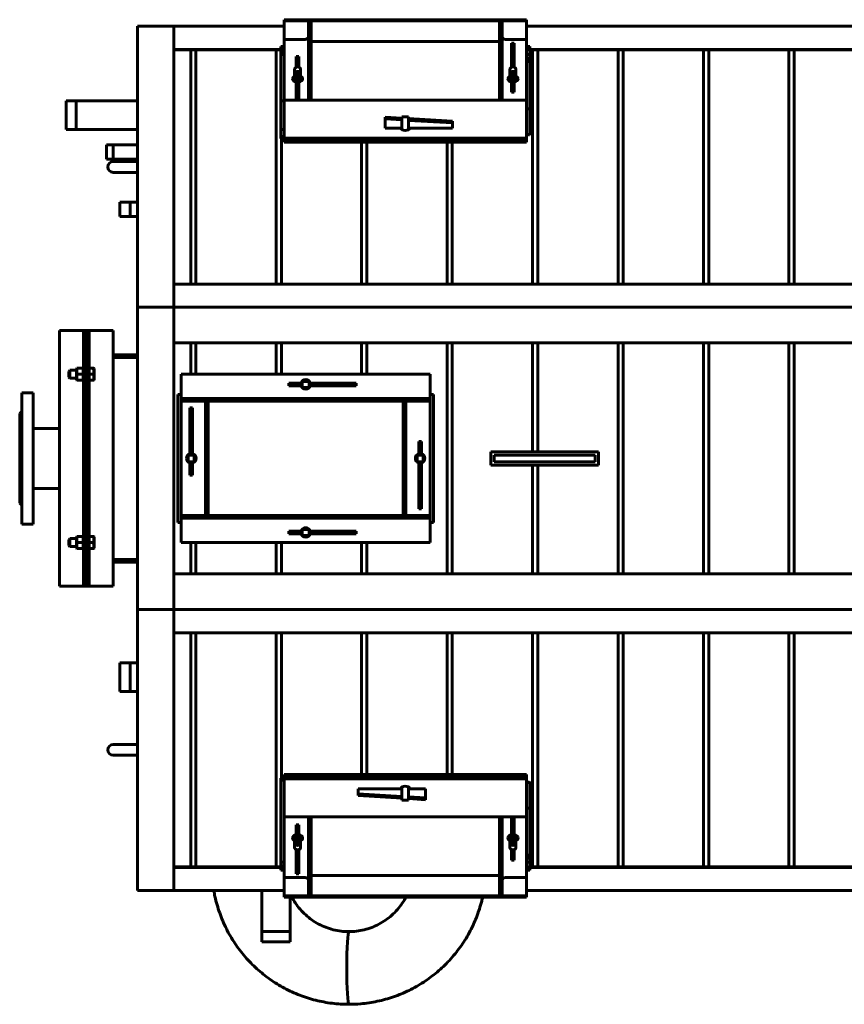
# Model space of a CAD drawing. Units: millimetres. Extents: x -5333 to 4588, y -2609 to 2436.
# Drawn here: x -249 to 977, y -2571 to -1108 of the extents above; entities that cross this region are included whole.
import ezdxf

# ---------------------------------------------------------------- set-up
doc = ezdxf.new("R2010")
doc.units = ezdxf.units.MM
doc.linetypes.add('K5LT_BASIC', pattern=[0])
doc.linetypes.add('K5LT_THIN', pattern=[0])

msp = doc.modelspace()

# ---------------------------------------------------------------- linework, layer by layer
at = {"color": 5, "linetype": 'K5LT_BASIC', "lineweight": 60, "true_color": 0x0000ff}
for p, q in [((144.223, -1107.793), (504.223, -1107.793)), ((144.223, -1107.793), (144.223, -1108.205)), ((144.223, -1108.205), (144.223, -1109.706)), ((144.223, -1109.706), (504.223, -1109.706)), ((144.223, -1109.706), (144.223, -1140.01)), ((180.223, -1110.994), (180.223, -1227.197)), ((184.223, -1109.706), (181.923, -1109.706)), ((184.223, -1109.706), (184.223, -1227.197)), ((464.223, -1227.197), (464.223, -1109.706)), ((464.223, -1109.706), (466.523, -1109.706)), ((468.223, -1227.197), (468.223, -1110.994)), ((504.223, -1107.793), (504.223, -1108.205)), ((504.223, -1108.205), (504.223, -1109.706)), ((504.223, -1109.706), (504.223, -1140.01)), ((-72.777, -1117.567), (-73.777, -1117.567)), ((-73.777, -1117.567), (-73.777, -1117.913)), ((-73.777, -1117.913), (-73.777, -1534.596)), ((-73.777, -1117.913), (-72.777, -1117.913)), ((-19.777, -1117.567), (-72.777, -1117.567)), ((-72.777, -1117.567), (-72.777, -1117.913)), ((-19.777, -1151.962), (-19.777, -1117.567)), ((-19.777, -1117.567), (-19.777, -1534.953)), ((144.223, -1117.567), (-19.777, -1117.567)), ((1816.223, -1117.567), (504.223, -1117.567)), ((144.223, -1138.267), (144.223, -1227.197)), ((144.223, -1140.01), (144.223, -1227.197)), ((175.223, -1136.979), (145.923, -1136.979)), ((184.223, -1140.01), (464.223, -1140.01)), ((473.223, -1136.979), (502.523, -1136.979)), ((504.223, -1227.197), (504.223, -1138.267)), ((504.223, -1227.197), (504.223, -1140.01)), ((139.223, -1151.962), (-19.777, -1151.962)), ((139.223, -1152.723), (-19.777, -1152.723)), ((5.332, -1152.723), (5.332, -1500.557)), ((13.115, -1152.723), (13.115, -1500.557)), ((132.332, -1152.723), (132.332, -1318.567)), ((139.223, -1147.744), (139.223, -1151.962)), ((144.223, -1147.744), (139.223, -1147.744)), ((139.223, -1148.505), (144.223, -1148.505)), ((139.223, -1151.962), (139.223, -1152.723)), ((139.223, -1154.614), (139.223, -1284.408)), ((140.115, -1154.614), (139.223, -1154.614)), ((139.223, -1155.375), (140.115, -1155.375)), ((140.115, -1148.505), (140.115, -1154.614)), ((144.223, -1149.612), (140.115, -1154.614)), ((140.963, -1155.017), (144.223, -1151.048)), ((143.2, -1152.294), (144.223, -1152.294)), ((486.223, -1142.458), (482.223, -1142.458)), ((482.223, -1178.422), (482.223, -1142.458)), ((486.223, -1178.422), (486.223, -1142.458)), ((509.223, -1147.744), (504.223, -1147.744)), ((504.223, -1148.505), (509.223, -1148.505)), ((506.669, -1148.527), (504.223, -1148.527)), ((504.223, -1149.288), (506.669, -1149.288)), ((504.223, -1152.294), (509.223, -1152.294)), ((508.365, -1150.003), (509.223, -1151.048)), ((509.223, -1149.612), (509.213, -1149.6)), ((509.223, -1147.744), (509.223, -1151.962)), ((1816.223, -1151.962), (509.223, -1151.962)), ((509.223, -1151.962), (509.223, -1152.723)), ((1816.223, -1152.723), (509.223, -1152.723)), ((509.223, -1279.407), (509.223, -1152.723)), ((513.332, -1152.723), (513.332, -1500.557)), ((521.115, -1152.723), (521.115, -1500.557)), ((640.332, -1152.723), (640.332, -1500.557)), ((648.115, -1152.723), (648.115, -1500.557)), ((767.332, -1152.723), (767.332, -1500.557)), ((775.115, -1152.723), (775.115, -1500.557)), ((894.332, -1152.723), (894.332, -1500.557)), ((902.115, -1152.723), (902.115, -1500.557)), ((144.223, -1159.567), (139.223, -1159.567)), ((162.223, -1162.506), (166.223, -1162.506)), ((162.223, -1162.506), (162.223, -1178.422)), ((166.223, -1162.506), (166.223, -1178.422)), ((509.223, -1159.567), (504.223, -1159.567)), ((509.223, -1165.567), (504.223, -1165.567)), ((504.223, -1170.067), (509.223, -1170.067)), ((504.223, -1170.067), (509.223, -1170.067)), ((159.723, -1181.476), (159.723, -1188.003)), ((168.723, -1181.476), (168.723, -1188.003)), ((479.723, -1181.476), (479.723, -1188.003)), ((488.723, -1181.476), (488.723, -1188.003)), ((159.723, -1188.003), (159.723, -1199.641)), ((161.723, -1200.34), (161.723, -1188.003)), ((162.223, -1186.867), (162.223, -1227.197)), ((166.223, -1186.867), (166.223, -1227.197)), ((166.723, -1188.003), (166.723, -1200.34)), ((168.723, -1199.641), (168.723, -1188.003)), ((479.723, -1188.003), (479.723, -1199.641)), ((481.723, -1200.34), (481.723, -1188.003)), ((482.223, -1201.67), (482.223, -1186.867)), ((486.223, -1201.67), (486.223, -1186.867)), ((486.723, -1188.003), (486.723, -1200.34)), ((488.723, -1199.641), (488.723, -1188.003)), ((482.223, -1215.307), (482.223, -1201.67)), ((486.223, -1201.67), (482.223, -1201.67)), ((486.223, -1215.307), (486.223, -1201.67)), ((-179.777, -1228.417), (-179.777, -1270.717)), ((-179.777, -1228.417), (-179.777, -1270.717)), ((-179.777, -1228.417), (-73.777, -1228.417)), ((-179.777, -1228.554), (-179.777, -1228.417)), ((-164.777, -1228.417), (-164.777, -1270.717)), ((139.223, -1228.417), (144.223, -1228.417)), ((144.223, -1227.197), (504.223, -1227.197)), ((144.223, -1227.197), (144.223, -1228.698)), ((144.223, -1228.698), (144.223, -1231.096)), ((184.223, -1227.197), (181.923, -1227.197)), ((464.223, -1227.197), (466.523, -1227.197)), ((486.223, -1215.307), (482.223, -1215.307)), ((504.223, -1227.197), (504.223, -1228.698)), ((504.223, -1228.698), (504.223, -1231.096)), ((144.223, -1231.096), (144.223, -1253.293)), ((504.223, -1231.096), (504.223, -1253.293)), ((504.223, -1240.067), (509.223, -1240.067)), ((144.223, -1253.293), (144.223, -1260.345)), ((294.223, -1255.194), (294.223, -1252.583)), ((294.223, -1252.583), (319.223, -1254.098)), ((294.223, -1268.83), (294.223, -1255.194)), ((294.223, -1255.194), (319.223, -1256.709)), ((319.223, -1252.04), (319.223, -1259.477)), ((319.223, -1252.04), (329.223, -1252.04)), ((329.223, -1252.04), (329.223, -1259.477)), ((329.223, -1254.704), (394.223, -1258.643)), ((329.223, -1257.315), (394.223, -1261.254)), ((504.223, -1253.293), (504.223, -1260.345)), ((-179.777, -1270.717), (-73.777, -1270.717)), ((139.223, -1270.717), (144.223, -1270.717)), ((144.223, -1260.345), (144.223, -1279.47)), ((319.223, -1268.83), (294.223, -1268.83)), ((319.223, -1259.477), (319.223, -1271.174)), ((329.223, -1259.477), (329.223, -1271.174)), ((394.223, -1268.83), (329.223, -1268.83)), ((394.223, -1261.254), (394.223, -1258.643)), ((394.223, -1261.254), (394.223, -1268.83)), ((504.223, -1260.345), (504.223, -1279.47)), ((139.223, -1284.408), (140.115, -1284.408)), ((140.115, -1284.408), (144.223, -1279.407)), ((140.115, -1284.408), (140.115, -1318.567)), ((144.223, -1279.47), (144.223, -1281.867)), ((144.223, -1281.867), (144.223, -1283.61)), ((144.223, -1287.398), (144.223, -1283.61)), ((144.223, -1283.61), (504.223, -1283.61)), ((144.223, -1283.61), (504.223, -1283.61)), ((504.223, -1278.322), (506.669, -1278.322)), ((504.223, -1279.47), (504.223, -1281.867)), ((504.223, -1281.867), (504.223, -1283.61)), ((504.223, -1287.398), (504.223, -1283.61)), ((509.213, -1279.395), (509.223, -1279.407)), ((-119.777, -1293.917), (-119.777, -1315.217)), ((-119.777, -1293.917), (-119.777, -1315.217)), ((-119.777, -1293.917), (-73.777, -1293.917)), ((-109.777, -1293.917), (-109.777, -1315.217)), ((144.223, -1287.398), (504.223, -1287.398)), ((144.223, -1289.14), (144.223, -1287.398)), ((504.223, -1287.398), (144.223, -1287.398)), ((144.223, -1289.73), (144.223, -1289.14)), ((504.223, -1289.73), (144.223, -1289.73)), ((259.332, -1289.73), (259.332, -1500.557)), ((267.115, -1289.73), (267.115, -1500.557)), ((386.332, -1289.73), (386.332, -1500.557)), ((394.115, -1289.73), (394.115, -1500.557)), ((504.223, -1289.14), (504.223, -1287.398)), ((504.223, -1289.73), (504.223, -1289.14)), ((-119.777, -1315.217), (-73.777, -1315.217)), ((-109.777, -1318.567), (-75.777, -1318.567)), ((-75.777, -1318.567), (-109.777, -1318.567)), ((-73.777, -1318.567), (-75.777, -1318.567)), ((132.332, -1318.567), (132.332, -1500.557)), ((140.115, -1318.567), (140.115, -1500.557)), ((-109.777, -1334.567), (-75.777, -1334.567)), ((-75.777, -1334.567), (-109.777, -1334.567)), ((-73.777, -1334.567), (-75.777, -1334.567)), ((-99.777, -1378.917), (-99.777, -1379.048)), ((-99.777, -1378.917), (-73.777, -1378.917)), ((-99.777, -1378.917), (-99.777, -1379.048)), ((-99.777, -1379.048), (-99.777, -1400.217)), ((-99.777, -1379.048), (-99.777, -1400.217)), ((-84.777, -1378.917), (-84.777, -1379.048)), ((-84.777, -1379.048), (-84.777, -1400.217)), ((-99.777, -1400.217), (-99.777, -1400.174)), ((-99.777, -1400.217), (-73.777, -1400.217)), ((1816.223, -1500.557), (-19.777, -1500.557)), ((-19.777, -1534.953), (-19.777, -1500.557)), ((-72.777, -1534.596), (-73.777, -1534.596)), ((-73.777, -1534.596), (-73.777, -1535.504)), ((-73.777, -1535.504), (-73.777, -1983.63)), ((-73.777, -1535.504), (-72.777, -1535.504)), ((-72.777, -1534.596), (-72.777, -1534.953)), ((-19.777, -1534.953), (-72.777, -1534.953)), ((-72.777, -1534.953), (-72.777, -1535.504)), ((-19.777, -1587.953), (-19.777, -1534.953)), ((1816.223, -1534.953), (-19.777, -1534.953)), ((-19.777, -1534.953), (-19.777, -1984.181)), ((-189.777, -1569.567), (-189.777, -1949.567)), ((-188.077, -1569.567), (-189.777, -1569.567)), ((-189.777, -1607.267), (-189.777, -1569.567)), ((-158.777, -1569.567), (-188.077, -1569.567)), ((-153.777, -1569.567), (-158.777, -1569.567)), ((-152.077, -1569.567), (-153.777, -1569.567)), ((-153.777, -1569.567), (-153.777, -1949.567)), ((-153.777, -1571.267), (-153.777, -1600.567)), ((-149.777, -1569.567), (-152.077, -1569.567)), ((-149.777, -1569.567), (-147.477, -1569.567)), ((-149.777, -1949.567), (-149.777, -1569.567)), ((-149.777, -1569.567), (-149.777, -1949.567)), ((-147.477, -1569.567), (-145.777, -1569.567)), ((-145.777, -1569.567), (-140.777, -1569.567)), ((-145.777, -1949.567), (-145.777, -1569.567)), ((-145.777, -1600.567), (-145.777, -1571.267)), ((-140.777, -1569.567), (-111.477, -1569.567)), ((-111.477, -1569.567), (-109.777, -1569.567)), ((-109.777, -1605.567), (-109.777, -1569.567)), ((-109.777, -1569.567), (-109.777, -1605.567)), ((1816.223, -1587.953), (-19.777, -1587.953)), ((5.332, -1587.953), (5.332, -1634.567)), ((13.115, -1587.953), (13.115, -1634.567)), ((132.332, -1587.953), (132.332, -1634.567)), ((140.115, -1587.953), (140.115, -1634.567)), ((259.332, -1587.953), (259.332, -1634.567)), ((267.115, -1587.953), (267.115, -1634.567)), ((386.332, -1587.953), (386.332, -1931.181)), ((394.115, -1587.953), (394.115, -1931.181)), ((513.332, -1587.953), (513.332, -1749.567)), ((521.115, -1587.953), (521.115, -1749.567)), ((640.332, -1587.953), (640.332, -1931.181)), ((648.115, -1587.953), (648.115, -1931.181)), ((767.332, -1587.953), (767.332, -1931.181)), ((775.115, -1587.953), (775.115, -1931.181)), ((894.332, -1587.953), (894.332, -1931.181)), ((902.115, -1587.953), (902.115, -1931.181)), ((-189.777, -1607.267), (-189.777, -1609.567)), ((-109.777, -1609.567), (-109.777, -1605.567)), ((-109.777, -1605.567), (-73.777, -1605.567)), ((-189.777, -1909.567), (-189.777, -1609.567)), ((-109.777, -1609.567), (-109.777, -1909.567)), ((-73.777, -1609.567), (-109.777, -1609.567)), ((-109.777, -1609.567), (-73.777, -1609.567)), ((-174.027, -1628.567), (-175.777, -1630.317)), ((-175.777, -1638.817), (-175.777, -1630.317)), ((-164.577, -1628.567), (-174.027, -1628.567)), ((-174.027, -1640.567), (-174.027, -1628.567)), ((-164.057, -1625.567), (-164.577, -1626.467)), ((-164.577, -1626.467), (-164.577, -1634.567)), ((-164.577, -1634.567), (-164.577, -1642.667)), ((-164.057, -1625.567), (-163.253, -1625.567)), ((-155.1, -1625.567), (-163.253, -1625.567)), ((-155.1, -1634.567), (-163.253, -1634.567)), ((-155.1, -1625.567), (-154.297, -1625.567)), ((-153.777, -1626.467), (-154.297, -1625.567)), ((-153.777, -1626.467), (-153.777, -1634.567)), ((-153.777, -1634.567), (-153.777, -1642.667)), ((-145.777, -1625.567), (-145.777, -1634.567)), ((-145.777, -1625.567), (-139.341, -1625.567)), ((-145.777, -1634.567), (-139.341, -1634.567)), ((-145.777, -1634.567), (-145.777, -1643.567)), ((-139.341, -1625.567), (-138.537, -1625.567)), ((-138.537, -1625.567), (-138.277, -1626.017)), ((-138.277, -1643.117), (-138.277, -1626.017)), ((-8.777, -1636.267), (-8.777, -1634.567)), ((361.223, -1634.567), (-8.777, -1634.567)), ((-8.777, -1634.567), (361.223, -1634.567)), ((-8.777, -1665.567), (-8.777, -1636.267)), ((361.223, -1636.267), (361.223, -1634.567)), ((361.223, -1665.567), (361.223, -1636.267)), ((-174.027, -1640.567), (-175.777, -1638.817)), ((-164.577, -1640.567), (-174.027, -1640.567)), ((-164.057, -1643.567), (-164.577, -1642.667)), ((-163.253, -1643.567), (-164.057, -1643.567)), ((-155.1, -1643.567), (-163.253, -1643.567)), ((-154.297, -1643.567), (-155.1, -1643.567)), ((-153.777, -1642.667), (-154.297, -1643.567)), ((-145.777, -1643.567), (-139.341, -1643.567)), ((-138.537, -1643.567), (-139.341, -1643.567)), ((-138.537, -1643.567), (-138.277, -1643.117)), ((151.223, -1651.567), (151.223, -1647.567)), ((151.223, -1647.567), (171.223, -1647.567)), ((151.223, -1651.567), (171.223, -1651.567)), ((171.223, -1645.067), (171.223, -1654.067)), ((171.223, -1645.067), (181.223, -1645.067)), ((181.223, -1645.067), (181.223, -1654.067)), ((181.223, -1647.567), (251.223, -1647.567)), ((181.223, -1651.567), (251.223, -1651.567)), ((251.223, -1651.567), (251.223, -1647.567)), ((-245.777, -1662.067), (-245.777, -1857.067)), ((-245.777, -1662.067), (-228.777, -1662.067)), ((-228.777, -1662.067), (-228.777, -1857.067)), ((-13.777, -1664.567), (-13.777, -1854.567)), ((-8.777, -1664.567), (-13.777, -1664.567)), ((-8.777, -1670.567), (-8.777, -1665.567)), ((171.223, -1654.067), (181.223, -1654.067)), ((366.223, -1664.567), (361.223, -1664.567)), ((361.223, -1670.567), (361.223, -1665.567)), ((366.223, -1854.567), (366.223, -1664.567)), ((-8.777, -1672.267), (-8.777, -1670.567)), ((361.223, -1670.567), (-8.777, -1670.567)), ((-8.777, -1674.567), (-8.777, -1672.267)), ((361.223, -1674.567), (-8.777, -1674.567)), ((-8.777, -1674.567), (-8.777, -1844.567)), ((-8.777, -1844.567), (-8.777, -1674.567)), ((27.223, -1674.567), (27.223, -1844.567)), ((31.223, -1674.567), (28.923, -1674.567)), ((31.223, -1674.567), (31.223, -1844.567)), ((321.223, -1674.567), (323.523, -1674.567)), ((321.223, -1844.567), (321.223, -1674.567)), ((325.223, -1844.567), (325.223, -1674.567)), ((361.223, -1672.267), (361.223, -1670.567)), ((361.223, -1674.567), (361.223, -1672.267)), ((361.223, -1844.567), (361.223, -1674.567)), ((361.223, -1674.567), (361.223, -1844.567)), ((-248.777, -1693.067), (-245.777, -1690.067)), ((-248.777, -1693.067), (-248.777, -1826.067)), ((8.223, -1684.567), (4.223, -1684.567)), ((4.223, -1754.567), (4.223, -1684.567)), ((8.223, -1754.567), (8.223, -1684.567)), ((-189.777, -1715.067), (-228.777, -1715.067)), ((344.223, -1734.567), (348.223, -1734.567)), ((344.223, -1734.567), (344.223, -1754.567)), ((348.223, -1734.567), (348.223, -1754.567)), ((1.723, -1754.567), (10.723, -1754.567)), ((1.723, -1764.567), (1.723, -1754.567)), ((10.723, -1764.567), (10.723, -1754.567)), ((341.723, -1754.567), (350.723, -1754.567)), ((341.723, -1764.567), (341.723, -1754.567)), ((350.723, -1764.567), (350.723, -1754.567)), ((506.669, -1749.567), (451.223, -1749.567)), ((451.223, -1749.567), (451.223, -1769.567)), ((606.223, -1754.567), (456.223, -1754.567)), ((456.223, -1754.567), (456.223, -1764.567)), ((509.213, -1749.567), (506.669, -1749.567)), ((513.332, -1749.567), (509.213, -1749.567)), ((521.115, -1749.567), (513.332, -1749.567)), ((525.233, -1749.567), (521.115, -1749.567)), ((527.777, -1749.567), (525.233, -1749.567)), ((611.223, -1749.567), (527.777, -1749.567)), ((606.223, -1754.567), (606.223, -1764.567)), ((611.223, -1769.567), (611.223, -1749.567)), ((1.723, -1764.567), (10.723, -1764.567)), ((4.223, -1784.567), (4.223, -1764.567)), ((8.223, -1784.567), (8.223, -1764.567)), ((341.723, -1764.567), (350.723, -1764.567)), ((344.223, -1764.567), (344.223, -1834.567)), ((348.223, -1764.567), (348.223, -1834.567)), ((451.223, -1769.567), (506.669, -1769.567)), ((606.223, -1764.567), (456.223, -1764.567)), ((509.213, -1769.567), (506.669, -1769.567)), ((509.213, -1769.567), (513.332, -1769.567)), ((513.332, -1769.567), (521.115, -1769.567)), ((513.332, -1769.567), (513.332, -1931.181)), ((521.115, -1769.567), (525.233, -1769.567)), ((521.115, -1769.567), (521.115, -1931.181)), ((527.777, -1769.567), (525.233, -1769.567)), ((527.777, -1769.567), (611.223, -1769.567)), ((8.223, -1784.567), (4.223, -1784.567)), ((-189.777, -1804.067), (-228.777, -1804.067)), ((-248.777, -1826.067), (-245.777, -1829.067)), ((344.223, -1834.567), (348.223, -1834.567)), ((-245.777, -1857.067), (-228.777, -1857.067)), ((-13.777, -1854.567), (-8.777, -1854.567)), ((-8.777, -1844.567), (-8.777, -1846.867)), ((-8.777, -1844.567), (361.223, -1844.567)), ((-8.777, -1846.867), (-8.777, -1848.567)), ((-8.777, -1848.567), (-8.777, -1853.567)), ((-8.777, -1848.567), (361.223, -1848.567)), ((-8.777, -1853.567), (-8.777, -1882.867)), ((31.223, -1844.567), (28.923, -1844.567)), ((321.223, -1844.567), (323.523, -1844.567)), ((361.223, -1844.567), (361.223, -1846.867)), ((361.223, -1846.867), (361.223, -1848.567)), ((361.223, -1848.567), (361.223, -1853.567)), ((361.223, -1853.567), (361.223, -1882.867)), ((361.223, -1854.567), (366.223, -1854.567)), ((151.223, -1871.567), (151.223, -1867.567)), ((151.223, -1867.567), (171.223, -1867.567)), ((151.223, -1871.567), (171.223, -1871.567)), ((171.223, -1865.067), (171.223, -1874.067)), ((171.223, -1865.067), (181.223, -1865.067)), ((181.223, -1865.067), (181.223, -1874.067)), ((181.223, -1867.567), (251.223, -1867.567)), ((181.223, -1871.567), (251.223, -1871.567)), ((251.223, -1871.567), (251.223, -1867.567)), ((-174.027, -1878.567), (-175.777, -1880.317)), ((-175.777, -1888.817), (-175.777, -1880.317)), ((-164.577, -1878.567), (-174.027, -1878.567)), ((-174.027, -1890.567), (-174.027, -1878.567)), ((-164.057, -1875.567), (-164.577, -1876.467)), ((-164.577, -1876.467), (-164.577, -1884.567)), ((-164.577, -1884.567), (-164.577, -1892.667)), ((-164.057, -1875.567), (-163.253, -1875.567)), ((-155.1, -1875.567), (-163.253, -1875.567)), ((-155.1, -1884.567), (-163.253, -1884.567)), ((-155.1, -1875.567), (-154.297, -1875.567)), ((-153.777, -1876.467), (-154.297, -1875.567)), ((-153.777, -1876.467), (-153.777, -1884.567)), ((-153.777, -1884.567), (-153.777, -1892.667)), ((-145.777, -1875.567), (-145.777, -1884.567)), ((-145.777, -1875.567), (-139.341, -1875.567)), ((-145.777, -1884.567), (-139.341, -1884.567)), ((-145.777, -1884.567), (-145.777, -1893.567)), ((-139.341, -1875.567), (-138.537, -1875.567)), ((-138.537, -1875.567), (-138.277, -1876.017)), ((-138.277, -1884.567), (-138.277, -1876.017)), ((-138.277, -1893.117), (-138.277, -1884.567)), ((-8.777, -1882.867), (-8.777, -1884.567)), ((-8.777, -1884.567), (361.223, -1884.567)), ((361.223, -1884.567), (-8.777, -1884.567)), ((5.332, -1884.567), (5.332, -1931.181)), ((13.115, -1884.567), (13.115, -1931.181)), ((132.332, -1884.567), (132.332, -1931.181)), ((140.115, -1884.567), (140.115, -1931.181)), ((171.223, -1874.067), (181.223, -1874.067)), ((259.332, -1884.567), (259.332, -1931.181)), ((267.115, -1884.567), (267.115, -1931.181)), ((361.223, -1882.867), (361.223, -1884.567)), ((-174.027, -1890.567), (-175.777, -1888.817)), ((-164.577, -1890.567), (-174.027, -1890.567)), ((-164.057, -1893.567), (-164.577, -1892.667)), ((-163.253, -1893.567), (-164.057, -1893.567)), ((-155.1, -1893.567), (-163.253, -1893.567)), ((-154.297, -1893.567), (-155.1, -1893.567)), ((-153.777, -1892.667), (-154.297, -1893.567)), ((-145.777, -1893.567), (-139.341, -1893.567)), ((-138.537, -1893.567), (-139.341, -1893.567)), ((-138.537, -1893.567), (-138.277, -1893.117)), ((-189.777, -1909.567), (-189.777, -1911.867)), ((-189.777, -1949.567), (-189.777, -1911.867)), ((-109.777, -1913.567), (-109.777, -1909.567)), ((-109.777, -1909.567), (-73.777, -1909.567)), ((-109.777, -1909.567), (-73.777, -1909.567)), ((-109.777, -1949.567), (-109.777, -1913.567)), ((-109.777, -1913.567), (-109.777, -1949.567)), ((-109.777, -1913.567), (-73.777, -1913.567)), ((-153.777, -1918.567), (-153.777, -1947.867)), ((-145.777, -1947.867), (-145.777, -1918.567)), ((-19.777, -1931.181), (-19.777, -1984.181)), ((-19.777, -1931.181), (1502.012, -1931.181)), ((-188.077, -1949.567), (-189.777, -1949.567)), ((-158.777, -1949.567), (-188.077, -1949.567)), ((-153.777, -1949.567), (-158.777, -1949.567)), ((-152.077, -1949.567), (-153.777, -1949.567)), ((-149.777, -1949.567), (-152.077, -1949.567)), ((-149.777, -1949.567), (-147.477, -1949.567)), ((-147.477, -1949.567), (-145.777, -1949.567)), ((-145.777, -1949.567), (-140.777, -1949.567)), ((-140.777, -1949.567), (-111.477, -1949.567)), ((-111.477, -1949.567), (-109.777, -1949.567)), ((-72.777, -1983.63), (-73.777, -1983.63)), ((-73.777, -1983.63), (-73.777, -1984.538)), ((-73.777, -1984.538), (-73.777, -2401.221)), ((-73.777, -1984.538), (-72.777, -1984.538)), ((-72.777, -1983.63), (-72.777, -1984.181)), ((-19.777, -1984.181), (-72.777, -1984.181)), ((-72.777, -1984.181), (-72.777, -1984.538)), ((-19.777, -1984.181), (-19.777, -2018.576)), ((-19.777, -1984.181), (-19.777, -2401.567)), ((-19.777, -1984.181), (1533.711, -1984.181)), ((-19.777, -2018.576), (1554.283, -2018.576)), ((5.332, -2366.41), (5.332, -2018.576)), ((13.115, -2366.41), (13.115, -2018.576)), ((132.332, -2184.567), (132.332, -2018.576)), ((140.115, -2184.567), (140.115, -2018.576)), ((259.332, -2229.403), (259.332, -2018.576)), ((267.115, -2229.403), (267.115, -2018.576)), ((386.332, -2229.403), (386.332, -2018.576)), ((394.115, -2229.403), (394.115, -2018.576)), ((513.332, -2366.41), (513.332, -2018.576)), ((521.115, -2366.41), (521.115, -2018.576)), ((640.332, -2366.41), (640.332, -2018.576)), ((648.115, -2366.41), (648.115, -2018.576)), ((767.332, -2366.41), (767.332, -2018.576)), ((775.115, -2366.41), (775.115, -2018.576)), ((894.332, -2366.41), (894.332, -2018.576)), ((902.115, -2366.41), (902.115, -2018.576)), ((-99.777, -2063.417), (-99.777, -2065.126)), ((-99.777, -2063.417), (-73.777, -2063.417)), ((-99.777, -2063.417), (-99.777, -2065.126)), ((-99.777, -2063.417), (-99.777, -2063.417)), ((-99.777, -2065.126), (-99.777, -2105.717)), ((-99.777, -2065.126), (-99.777, -2105.717)), ((-84.777, -2063.417), (-84.777, -2065.126)), ((-84.777, -2065.126), (-84.777, -2105.717)), ((-99.777, -2105.717), (-73.777, -2105.717)), ((-109.777, -2184.567), (-75.777, -2184.567)), ((-75.777, -2184.567), (-109.777, -2184.567)), ((-73.777, -2184.567), (-75.777, -2184.567)), ((132.332, -2366.41), (132.332, -2184.567)), ((140.115, -2234.725), (140.115, -2184.567)), ((-109.777, -2200.567), (-75.777, -2200.567)), ((-75.777, -2200.567), (-109.777, -2200.567)), ((-73.777, -2200.567), (-75.777, -2200.567)), ((139.223, -2234.725), (139.223, -2364.52)), ((140.115, -2234.725), (139.223, -2234.725)), ((144.223, -2239.726), (140.115, -2234.725)), ((144.223, -2229.403), (504.223, -2229.403)), ((144.223, -2229.403), (144.223, -2229.993)), ((144.223, -2229.993), (144.223, -2231.736)), ((144.223, -2231.736), (144.223, -2235.524)), ((504.223, -2231.736), (144.223, -2231.736)), ((144.223, -2231.736), (504.223, -2231.736)), ((504.223, -2235.524), (144.223, -2235.524)), ((144.223, -2237.266), (144.223, -2235.524)), ((504.223, -2235.524), (144.223, -2235.524)), ((144.223, -2239.664), (144.223, -2237.266)), ((504.223, -2229.403), (504.223, -2229.993)), ((504.223, -2229.993), (504.223, -2231.736)), ((504.223, -2231.736), (504.223, -2235.524)), ((504.223, -2237.266), (504.223, -2235.524)), ((504.223, -2239.664), (504.223, -2237.266)), ((144.223, -2258.789), (144.223, -2239.664)), ((254.223, -2257.879), (254.223, -2250.303)), ((254.223, -2250.303), (319.223, -2250.303)), ((319.223, -2259.657), (319.223, -2247.96)), ((329.223, -2259.657), (329.223, -2247.96)), ((329.223, -2250.303), (354.223, -2250.303)), ((354.223, -2250.303), (354.223, -2263.94)), ((504.223, -2258.789), (504.223, -2239.664)), ((506.669, -2240.812), (504.223, -2240.812)), ((509.223, -2239.726), (509.213, -2239.739)), ((509.223, -2366.41), (509.223, -2239.726)), ((144.223, -2265.84), (144.223, -2258.789)), ((144.223, -2288.038), (144.223, -2265.84)), ((254.223, -2257.879), (254.223, -2260.49)), ((319.223, -2261.819), (254.223, -2257.879)), ((319.223, -2264.43), (254.223, -2260.49)), ((319.223, -2267.094), (319.223, -2259.657)), ((329.223, -2267.094), (319.223, -2267.094)), ((329.223, -2267.094), (329.223, -2259.657)), ((354.223, -2263.94), (329.223, -2262.425)), ((354.223, -2266.551), (329.223, -2265.036)), ((354.223, -2263.94), (354.223, -2266.551)), ((504.223, -2265.84), (504.223, -2258.789)), ((504.223, -2288.038), (504.223, -2265.84)), ((504.223, -2279.067), (509.223, -2279.067)), ((144.223, -2290.435), (144.223, -2288.038)), ((144.223, -2291.937), (144.223, -2290.435)), ((504.223, -2291.937), (144.223, -2291.937)), ((144.223, -2291.937), (144.223, -2380.866)), ((144.223, -2291.937), (144.223, -2379.124)), ((180.223, -2291.937), (180.223, -2408.14)), ((184.223, -2291.937), (181.923, -2291.937)), ((184.223, -2291.937), (184.223, -2409.428)), ((464.223, -2409.428), (464.223, -2291.937)), ((464.223, -2291.937), (466.523, -2291.937)), ((468.223, -2408.14), (468.223, -2291.937)), ((482.223, -2332.267), (482.223, -2291.937)), ((486.223, -2332.267), (486.223, -2291.937)), ((504.223, -2290.435), (504.223, -2288.038)), ((504.223, -2291.937), (504.223, -2290.435)), ((504.223, -2379.124), (504.223, -2291.937)), ((504.223, -2380.866), (504.223, -2291.937)), ((162.223, -2303.827), (162.223, -2317.464)), ((162.223, -2303.827), (166.223, -2303.827)), ((166.223, -2303.827), (166.223, -2317.464)), ((159.723, -2319.492), (159.723, -2331.13)), ((161.723, -2331.13), (161.723, -2318.793)), ((162.223, -2317.464), (166.223, -2317.464)), ((162.223, -2317.464), (162.223, -2332.267)), ((166.223, -2317.464), (166.223, -2332.267)), ((166.723, -2318.793), (166.723, -2331.13)), ((168.723, -2331.13), (168.723, -2319.492)), ((479.723, -2319.492), (479.723, -2331.13)), ((481.723, -2331.13), (481.723, -2318.793)), ((486.723, -2318.793), (486.723, -2331.13)), ((488.723, -2331.13), (488.723, -2319.492)), ((159.723, -2337.658), (159.723, -2331.13)), ((168.723, -2337.658), (168.723, -2331.13)), ((479.723, -2337.658), (479.723, -2331.13)), ((488.723, -2337.658), (488.723, -2331.13)), ((162.223, -2340.711), (162.223, -2376.676)), ((166.223, -2340.711), (166.223, -2376.676)), ((482.223, -2356.627), (482.223, -2340.711)), ((486.223, -2356.627), (486.223, -2340.711)), ((504.223, -2349.067), (509.223, -2349.067)), ((504.223, -2349.067), (509.223, -2349.067)), ((504.223, -2353.567), (509.223, -2353.567)), ((139.223, -2366.41), (-19.777, -2366.41)), ((139.223, -2367.171), (-19.777, -2367.171)), ((-19.777, -2401.567), (-19.777, -2367.171)), ((139.223, -2359.567), (144.223, -2359.567)), ((140.115, -2363.759), (139.223, -2363.759)), ((139.223, -2364.52), (140.115, -2364.52)), ((139.223, -2366.41), (139.223, -2367.171)), ((139.223, -2367.171), (139.223, -2371.39)), ((140.115, -2370.629), (140.115, -2364.52)), ((140.115, -2364.52), (144.223, -2369.521)), ((144.223, -2368.086), (140.963, -2364.117)), ((143.2, -2366.84), (144.223, -2366.84)), ((486.223, -2356.627), (482.223, -2356.627)), ((504.223, -2359.567), (509.223, -2359.567)), ((504.223, -2366.84), (509.223, -2366.84)), ((509.223, -2368.086), (508.365, -2369.13)), ((509.213, -2369.534), (509.223, -2369.521)), ((509.223, -2366.41), (509.223, -2367.171)), ((1712.234, -2366.41), (509.223, -2366.41)), ((509.223, -2367.171), (509.223, -2371.39)), ((1713.428, -2367.171), (509.223, -2367.171)), ((144.223, -2370.629), (139.223, -2370.629)), ((139.223, -2371.39), (144.223, -2371.39)), ((144.223, -2409.428), (144.223, -2379.124)), ((175.223, -2382.154), (145.923, -2382.154)), ((162.223, -2376.676), (166.223, -2376.676)), ((464.223, -2379.124), (184.223, -2379.124)), ((473.223, -2382.154), (502.523, -2382.154)), ((506.669, -2369.846), (504.223, -2369.846)), ((504.223, -2370.606), (506.669, -2370.606)), ((509.223, -2370.629), (504.223, -2370.629)), ((504.223, -2371.39), (509.223, -2371.39)), ((504.223, -2409.428), (504.223, -2379.124)), ((-72.777, -2401.221), (-73.777, -2401.221)), ((-73.777, -2401.221), (-73.777, -2401.567)), ((-73.777, -2401.567), (-72.777, -2401.567)), ((-72.777, -2401.221), (-72.777, -2401.567)), ((-19.777, -2401.567), (-72.777, -2401.567)), ((144.223, -2401.567), (-19.777, -2401.567)), ((111.073, -2477.567), (111.073, -2401.567)), ((144.223, -2410.929), (144.223, -2409.428)), ((504.223, -2409.428), (144.223, -2409.428)), ((144.223, -2411.341), (144.223, -2410.929)), ((504.223, -2411.341), (144.223, -2411.341)), ((153.373, -2477.567), (153.373, -2411.341)), ((184.223, -2409.428), (181.923, -2409.428)), ((464.223, -2409.428), (466.523, -2409.428)), ((1816.223, -2401.567), (504.223, -2401.567)), ((504.223, -2410.929), (504.223, -2409.428)), ((504.223, -2411.341), (504.223, -2410.929)), ((111.073, -2462.567), (132.223, -2462.567)), ((132.223, -2462.567), (153.373, -2462.567)), ((111.073, -2477.567), (132.223, -2477.567)), ((111.073, -2477.567), (132.223, -2477.567)), ((132.223, -2477.567), (153.373, -2477.567)), ((132.223, -2477.567), (153.373, -2477.567))]:
    msp.add_line(p, q, dxfattribs=at)
at = {"color": 7, "linetype": 'K5LT_THIN', "lineweight": 18}
for p, q in [((-179.777, -1229.499), (-164.777, -1229.499)), ((-179.777, -1269.634), (-164.777, -1269.634)), ((-119.777, -1294.999), (-109.777, -1294.999)), ((-119.777, -1314.134), (-109.777, -1314.134)), ((-99.777, -1379.999), (-84.777, -1379.999)), ((-99.777, -1399.134), (-84.777, -1399.134)), ((-174.027, -1629.379), (-174.839, -1629.379)), ((-164.577, -1629.379), (-174.027, -1629.379)), ((-174.027, -1639.755), (-174.839, -1639.755)), ((-164.577, -1639.755), (-174.027, -1639.755)), ((-174.027, -1879.379), (-174.839, -1879.379)), ((-164.577, -1879.379), (-174.027, -1879.379)), ((-174.027, -1889.755), (-174.839, -1889.755)), ((-164.577, -1889.755), (-174.027, -1889.755)), ((-99.777, -2064.499), (-84.777, -2064.499)), ((-99.777, -2104.634), (-84.777, -2104.634)), ((112.156, -2477.567), (112.156, -2462.567)), ((152.291, -2477.567), (152.291, -2462.567))]:
    msp.add_line(p, q, dxfattribs=at)
at = {"color": 5, "linetype": 'K5LT_BASIC', "lineweight": 60, "true_color": 0x0000ff}
for centre, radius, start, end in [((-109.777, -1326.567), 8, 90, 270), ((-146.377, -1627.967), 0.6, 359.956808, 0), ((-146.377, -1641.167), 0.6, 0, 0.043192), ((176.223, -1649.567), 7, 16.60155, 163.39845), ((176.223, -1649.567), 7, 196.60155, 343.39845), ((6.223, -1759.567), 7, 106.60155, 180), ((6.223, -1759.567), 7, 286.60155, 73.39845), ((346.223, -1759.567), 7, 106.60155, 180), ((346.223, -1759.567), 7, 286.60155, 73.39845), ((6.223, -1759.567), 7, 180, 253.39845), ((346.223, -1759.567), 7, 180, 253.39845), ((176.223, -1869.567), 7, 16.60155, 163.39845), ((176.223, -1869.567), 7, 196.60155, 343.39845), ((-146.377, -1877.967), 0.6, 359.956808, 0), ((-146.377, -1891.167), 0.6, 0, 0.043192), ((-109.777, -2192.567), 8, 90, 270)]:
    msp.add_arc(centre, radius, start, end, dxfattribs=at)
for centre, major_axis, ratio, start_param, end_param in [((181.923, -1110.994), (-1.7, 0), 0.75759321, -1.57079633, 0), ((466.523, -1110.994), (-1.7, 0), 0.75759321, 3.14159265, 4.71238898), ((145.923, -1138.267), (-1.7, 0), 0.75759321, -1.57079633, 0), ((175.223, -1133.191), (5, 0), 0.75759321, -1.57079633, 0), ((473.223, -1133.191), (-5, 0), 0.75759321, 0, 1.57079633), ((502.523, -1138.267), (-1.7, 0), 0.75759321, 3.14159265, 4.71238898), ((140.115, -1154.614), (1, 0), 0.76081108, -1.57079633, -0.55859932), ((506.669, -1150.81), (3, 0), 0.76081108, 0.55859932, 1.57079633), ((506.669, -1150.81), (-2, 0), 0.76081108, -2.58299334, -1.57079633), ((164.223, -1181.476), (4.5, 0), 0.75759321, 0, 3.14159265), ((164.223, -1188.003), (4.5, 0), 0.75759321, 0, 3.14159265), ((484.223, -1181.476), (4.5, 0), 0.75759321, 0, 3.14159265), ((484.223, -1188.003), (4.5, 0), 0.75759321, 0, 3.14159265), ((164.223, -1195.725), (7.5, 0), 0.65272699, 2.21429744, 3.14159265), ((164.223, -1195.725), (7.5, 0), 0.65272699, -3.14159265, -1.84072912), ((164.223, -1198.755), (7.5, 0), 0.65272699, 2.21429744, 2.82691605), ((164.223, -1198.755), (7.5, 0), 0.65272699, 2.21429744, 2.82691605), ((164.223, -1202.543), (7.5, 0), 0.65272699, 2.21429744, 2.37123051), ((164.223, -1202.543), (-7.5, 0), 0.65272699, -0.92729522, -0.77036214), ((164.223, -1188.003), (-2.5, 0), 0.75759321, 3.14159265, 6.28318531), ((164.223, -1195.725), (7.5, 0), 0.65272699, 1.84072912, 1.91063324), ((164.223, -1198.755), (7.5, 0), 0.65272699, 1.84072912, 1.91063324), ((164.223, -1198.755), (7.5, 0), 0.65272699, 1.84072912, 1.91063324), ((164.223, -1202.543), (7.5, 0), 0.65272699, 1.84072912, 1.91063324), ((164.223, -1202.543), (-7.5, 0), 0.65272699, -1.30086353, -1.23095942), ((164.223, -1195.725), (7.5, 0), 0.65272699, 1.23095942, 1.30086353), ((164.223, -1198.755), (7.5, 0), 0.65272699, 1.23095942, 1.30086353), ((164.223, -1198.755), (7.5, 0), 0.65272699, 1.23095942, 1.30086353), ((164.223, -1195.725), (7.5, 0), 0.65272699, -1.30086353, 0), ((164.223, -1202.543), (7.5, 0), 0.65272699, 1.23095942, 1.30086353), ((164.223, -1202.543), (-7.5, 0), 0.65272699, -1.91063324, -1.84072912), ((164.223, -1195.725), (7.5, 0), 0.65272699, 0, 0.92729522), ((164.223, -1198.755), (7.5, 0), 0.65272699, 0.3146766, 0.92729522), ((164.223, -1198.755), (7.5, 0), 0.65272699, 0.3146766, 0.92729522), ((164.223, -1202.543), (7.5, 0), 0.65272699, 0.77036214, 0.92729522), ((164.223, -1202.543), (-7.5, 0), 0.65272699, -2.37123051, -2.21429744), ((484.223, -1195.725), (7.5, 0), 0.65272699, 2.21429744, 3.14159265), ((484.223, -1195.725), (7.5, 0), 0.65272699, -3.14159265, -1.84072912), ((484.223, -1198.755), (7.5, 0), 0.65272699, 2.21429744, 2.82691605), ((484.223, -1198.755), (7.5, 0), 0.65272699, 2.21429744, 2.82691605), ((484.223, -1202.543), (7.5, 0), 0.65272699, 2.21429744, 2.37123051), ((484.223, -1202.543), (-7.5, 0), 0.65272699, -0.92729522, -0.77036214), ((484.223, -1188.003), (-2.5, 0), 0.75759321, 3.14159265, 6.28318531), ((484.223, -1195.725), (7.5, 0), 0.65272699, 1.84072912, 1.91063324), ((484.223, -1198.755), (7.5, 0), 0.65272699, 1.84072912, 1.91063324), ((484.223, -1198.755), (7.5, 0), 0.65272699, 1.84072912, 1.91063324), ((484.223, -1202.543), (7.5, 0), 0.65272699, 1.84072912, 1.91063324), ((484.223, -1202.543), (-7.5, 0), 0.65272699, -1.30086353, -1.23095942), ((484.223, -1195.725), (7.5, 0), 0.65272699, 1.23095942, 1.30086353), ((484.223, -1198.755), (7.5, 0), 0.65272699, 1.23095942, 1.30086353), ((484.223, -1198.755), (7.5, 0), 0.65272699, 1.23095942, 1.30086353), ((484.223, -1195.725), (7.5, 0), 0.65272699, -1.30086353, 0), ((484.223, -1202.543), (7.5, 0), 0.65272699, 1.23095942, 1.30086353), ((484.223, -1202.543), (-7.5, 0), 0.65272699, -1.91063324, -1.84072912), ((484.223, -1195.725), (7.5, 0), 0.65272699, 0, 0.92729522), ((484.223, -1198.755), (7.5, 0), 0.65272699, 0.3146766, 0.92729522), ((484.223, -1198.755), (7.5, 0), 0.65272699, 0.3146766, 0.92729522), ((484.223, -1202.543), (7.5, 0), 0.65272699, 0.77036214, 0.92729522), ((484.223, -1202.543), (-7.5, 0), 0.65272699, -2.37123051, -2.21429744), ((324.223, -1267.525), (7.5, 0), 0.65272699, -2.87165986, -0.2699328), ((324.223, -1270.555), (7.5, 0), 0.65272699, 2.78151034, 2.82691605), ((324.223, -1270.555), (7.5, 0), 0.65272699, 2.78151034, 2.82691605), ((324.223, -1274.343), (7.5, 0), 0.65272699, 2.30052398, 2.37123051), ((324.223, -1274.343), (-7.5, 0), 0.65272699, -0.84106867, -0.77036214), ((324.223, -1274.343), (7.5, 0), 0.65272699, 0.77036214, 0.84106867), ((324.223, -1274.343), (-7.5, 0), 0.65272699, -2.37123051, -2.30052398), ((324.223, -1270.555), (7.5, 0), 0.65272699, 0.3146766, 0.36008231), ((324.223, -1270.555), (7.5, 0), 0.65272699, 0.3146766, 0.36008231), ((506.669, -1280.604), (3, 0), 0.76081108, 0.55859932, 1.57079633), ((324.223, -2251.609), (-7.5, 0), 0.65272699, -2.87165986, -0.2699328), ((324.223, -2248.578), (-7.5, 0), 0.65272699, 0.3146766, 0.36008231), ((324.223, -2248.578), (-7.5, 0), 0.65272699, 0.3146766, 0.36008231), ((324.223, -2244.79), (-7.5, 0), 0.65272699, 0.77036214, 0.84106867), ((324.223, -2244.79), (7.5, 0), 0.65272699, -2.37123051, -2.30052398), ((324.223, -2244.79), (-7.5, 0), 0.65272699, 2.30052398, 2.37123051), ((324.223, -2244.79), (7.5, 0), 0.65272699, -0.84106867, -0.77036214), ((324.223, -2248.578), (-7.5, 0), 0.65272699, 2.78151034, 2.82691605), ((324.223, -2248.578), (-7.5, 0), 0.65272699, 2.78151034, 2.82691605), ((506.669, -2238.529), (3, 0), 0.76081108, -1.57079633, -0.55859932), ((164.223, -2323.409), (-7.5, 0), 0.65272699, -1.30086353, 0), ((164.223, -2323.409), (-7.5, 0), 0.65272699, 0, 0.92729522), ((164.223, -2320.378), (-7.5, 0), 0.65272699, 0.3146766, 0.92729522), ((164.223, -2320.378), (-7.5, 0), 0.65272699, 0.3146766, 0.92729522), ((164.223, -2316.59), (-7.5, 0), 0.65272699, 0.77036214, 0.92729522), ((164.223, -2316.59), (7.5, 0), 0.65272699, -2.37123051, -2.21429744), ((164.223, -2316.59), (-7.5, 0), 0.65272699, 1.23095942, 1.30086353), ((164.223, -2316.59), (7.5, 0), 0.65272699, -1.91063324, -1.84072912), ((164.223, -2320.378), (-7.5, 0), 0.65272699, 1.23095942, 1.30086353), ((164.223, -2320.378), (-7.5, 0), 0.65272699, 1.23095942, 1.30086353), ((164.223, -2323.409), (-7.5, 0), 0.65272699, -3.14159265, -1.84072912), ((164.223, -2316.59), (-7.5, 0), 0.65272699, 1.84072912, 1.91063324), ((164.223, -2316.59), (7.5, 0), 0.65272699, -1.30086353, -1.23095942), ((164.223, -2320.378), (-7.5, 0), 0.65272699, 1.84072912, 1.91063324), ((164.223, -2320.378), (-7.5, 0), 0.65272699, 1.84072912, 1.91063324), ((164.223, -2316.59), (-7.5, 0), 0.65272699, 2.21429744, 2.37123051), ((164.223, -2316.59), (7.5, 0), 0.65272699, -0.92729522, -0.77036214), ((164.223, -2320.378), (-7.5, 0), 0.65272699, 2.21429744, 2.82691605), ((164.223, -2320.378), (-7.5, 0), 0.65272699, 2.21429744, 2.82691605), ((164.223, -2323.409), (-7.5, 0), 0.65272699, 2.21429744, 3.14159265), ((484.223, -2323.409), (-7.5, 0), 0.65272699, -1.30086353, 0), ((484.223, -2323.409), (-7.5, 0), 0.65272699, 0, 0.92729522), ((484.223, -2320.378), (-7.5, 0), 0.65272699, 0.3146766, 0.92729522), ((484.223, -2320.378), (-7.5, 0), 0.65272699, 0.3146766, 0.92729522), ((484.223, -2316.59), (-7.5, 0), 0.65272699, 0.77036214, 0.92729522), ((484.223, -2316.59), (7.5, 0), 0.65272699, -2.37123051, -2.21429744), ((484.223, -2316.59), (-7.5, 0), 0.65272699, 1.23095942, 1.30086353), ((484.223, -2316.59), (7.5, 0), 0.65272699, -1.91063324, -1.84072912), ((484.223, -2320.378), (-7.5, 0), 0.65272699, 1.23095942, 1.30086353), ((484.223, -2320.378), (-7.5, 0), 0.65272699, 1.23095942, 1.30086353), ((484.223, -2323.409), (-7.5, 0), 0.65272699, -3.14159265, -1.84072912), ((484.223, -2316.59), (-7.5, 0), 0.65272699, 1.84072912, 1.91063324), ((484.223, -2316.59), (7.5, 0), 0.65272699, -1.30086353, -1.23095942), ((484.223, -2320.378), (-7.5, 0), 0.65272699, 1.84072912, 1.91063324), ((484.223, -2320.378), (-7.5, 0), 0.65272699, 1.84072912, 1.91063324), ((484.223, -2316.59), (-7.5, 0), 0.65272699, 2.21429744, 2.37123051), ((484.223, -2316.59), (7.5, 0), 0.65272699, -0.92729522, -0.77036214), ((484.223, -2320.378), (-7.5, 0), 0.65272699, 2.21429744, 2.82691605), ((484.223, -2320.378), (-7.5, 0), 0.65272699, 2.21429744, 2.82691605), ((484.223, -2323.409), (-7.5, 0), 0.65272699, 2.21429744, 3.14159265), ((164.223, -2331.13), (-4.5, 0), 0.75759321, 0, 3.14159265), ((164.223, -2337.658), (-4.5, 0), 0.75759321, 0, 3.14159265), ((164.223, -2323.409), (-7.5, 0), 0.65272699, 1.23095942, 1.30086353), ((164.223, -2331.13), (2.5, 0), 0.75759321, 3.14159265, 6.28318531), ((164.223, -2323.409), (-7.5, 0), 0.65272699, 1.84072912, 1.91063324), ((484.223, -2331.13), (-4.5, 0), 0.75759321, 0, 3.14159265), ((484.223, -2337.658), (-4.5, 0), 0.75759321, 0, 3.14159265), ((484.223, -2323.409), (-7.5, 0), 0.65272699, 1.23095942, 1.30086353), ((484.223, -2331.13), (2.5, 0), 0.75759321, 3.14159265, 6.28318531), ((484.223, -2323.409), (-7.5, 0), 0.65272699, 1.84072912, 1.91063324), ((140.115, -2364.52), (1, 0), 0.76081108, 0.55859932, 1.57079633), ((506.669, -2368.324), (2, 0), 0.76081108, -1.57079633, -0.55859932), ((506.669, -2368.324), (3, 0), 0.76081108, -1.57079633, -0.55859932), ((145.923, -2380.866), (1.7, 0), 0.75759321, 3.14159265, 4.71238898), ((175.223, -2385.942), (5, 0), 0.75759321, 0, 1.57079633), ((473.223, -2385.942), (-5, 0), 0.75759321, -1.57079633, 0), ((502.523, -2380.866), (1.7, 0), 0.75759321, -1.57079633, 0), ((181.923, -2408.14), (1.7, 0), 0.75759321, 3.14159265, 4.71238898), ((466.523, -2408.14), (1.7, 0), 0.75759321, -1.57079633, 0), ((240.414, -2516.567), (0, 54), 0.05666666, 0, 3.14159265), ((240.414, -2516.567), (0, 54), 0.05666666, 0, 3.14159265), ((240.414, -2516.567), (0, 54), 0.05666666, -0.00001077, 0), ((240.414, -2516.567), (0, 54), 0.05666666, -3.14159265, -3.14158189)]:
    msp.add_ellipse(centre, major_axis=major_axis, ratio=ratio, start_param=start_param, end_param=end_param, dxfattribs=at)
for points, knots in [([(-163.253, -1625.567), (-163.422, -1626.073), (-163.645, -1626.838), (-163.849, -1627.805), (-163.949, -1628.436), (-164.01, -1628.974), (-164.047, -1629.49), (-164.061, -1630), (-164.052, -1630.522), (-164.02, -1631.047), (-163.965, -1631.57), (-163.877, -1632.171), (-163.678, -1633.178), (-163.442, -1634.002), (-163.253, -1634.567)], [0, 0, 0, 0, 2.59801481, 3.88110665, 4.83960095, 5.73074982, 6.54245647, 7.38359835, 8.24526286, 9.11284516, 9.97477882, 10.82974871, 12.09637391, 15, 15, 15, 15]), ([(-163.253, -1634.567), (-163.422, -1635.073), (-163.645, -1635.838), (-163.849, -1636.805), (-163.949, -1637.436), (-164.01, -1637.974), (-164.047, -1638.49), (-164.061, -1639), (-164.052, -1639.522), (-164.02, -1640.047), (-163.965, -1640.57), (-163.877, -1641.171), (-163.678, -1642.178), (-163.442, -1643.002), (-163.253, -1643.567)], [0, 0, 0, 0, 2.59801481, 3.88110665, 4.83960095, 5.73074982, 6.54245647, 7.38359835, 8.24526286, 9.11284516, 9.97477882, 10.82974871, 12.09637391, 15, 15, 15, 15]), ([(-155.1, -1634.567), (-154.932, -1634.06), (-154.708, -1633.295), (-154.505, -1632.328), (-154.405, -1631.698), (-154.344, -1631.16), (-154.307, -1630.644), (-154.293, -1630.133), (-154.301, -1629.611), (-154.334, -1629.086), (-154.389, -1628.564), (-154.477, -1627.962), (-154.676, -1626.956), (-154.912, -1626.132), (-155.1, -1625.567)], [0, 0, 0, 0, 2.59801481, 3.88110665, 4.83960095, 5.73074982, 6.54245647, 7.38359835, 8.24526286, 9.11284516, 9.97477882, 10.82974871, 12.09637391, 15, 15, 15, 15]), ([(-155.1, -1643.567), (-154.932, -1643.06), (-154.708, -1642.295), (-154.505, -1641.328), (-154.405, -1640.698), (-154.344, -1640.16), (-154.307, -1639.644), (-154.293, -1639.133), (-154.301, -1638.611), (-154.334, -1638.086), (-154.389, -1637.564), (-154.477, -1636.962), (-154.676, -1635.956), (-154.912, -1635.132), (-155.1, -1634.567)], [0, 0, 0, 0, 2.59801481, 3.88110665, 4.83960095, 5.73074982, 6.54245647, 7.38359835, 8.24526286, 9.11284516, 9.97477882, 10.82974871, 12.09637391, 15, 15, 15, 15]), ([(-139.341, -1634.567), (-139.238, -1634.26), (-139.081, -1633.748), (-138.884, -1632.986), (-138.741, -1632.308), (-138.652, -1631.741), (-138.592, -1631.235), (-138.553, -1630.77), (-138.534, -1630.222), (-138.539, -1629.697), (-138.57, -1629.115), (-138.637, -1628.472), (-138.776, -1627.618), (-139.002, -1626.647), (-139.223, -1625.921), (-139.341, -1625.567)], [0, 0, 0, 0, 1.67981626, 2.78068749, 4.10062144, 5.2997801, 5.78516139, 6.77396186, 7.74689331, 8.66319342, 9.53045066, 10.80659157, 12.05516695, 14.06256115, 16, 16, 16, 16]), ([(-139.341, -1643.567), (-139.238, -1643.26), (-139.081, -1642.748), (-138.884, -1641.986), (-138.741, -1641.308), (-138.652, -1640.741), (-138.592, -1640.235), (-138.553, -1639.77), (-138.534, -1639.222), (-138.539, -1638.697), (-138.57, -1638.115), (-138.637, -1637.472), (-138.776, -1636.618), (-139.002, -1635.647), (-139.223, -1634.921), (-139.341, -1634.567)], [0, 0, 0, 0, 1.67981626, 2.78068749, 4.10062144, 5.2997801, 5.78516139, 6.77396186, 7.74689331, 8.66319342, 9.53045066, 10.80659157, 12.05516695, 14.06256115, 16, 16, 16, 16]), ([(-163.253, -1875.567), (-163.422, -1876.073), (-163.645, -1876.838), (-163.849, -1877.805), (-163.949, -1878.436), (-164.01, -1878.974), (-164.047, -1879.49), (-164.061, -1880), (-164.052, -1880.522), (-164.02, -1881.047), (-163.965, -1881.57), (-163.877, -1882.171), (-163.678, -1883.178), (-163.442, -1884.002), (-163.253, -1884.567)], [0, 0, 0, 0, 2.59801481, 3.88110665, 4.83960095, 5.73074982, 6.54245647, 7.38359835, 8.24526286, 9.11284516, 9.97477882, 10.82974871, 12.09637391, 15, 15, 15, 15]), ([(-163.253, -1884.567), (-163.422, -1885.073), (-163.645, -1885.838), (-163.849, -1886.805), (-163.949, -1887.436), (-164.01, -1887.974), (-164.047, -1888.49), (-164.061, -1889), (-164.052, -1889.522), (-164.02, -1890.047), (-163.965, -1890.57), (-163.877, -1891.171), (-163.678, -1892.178), (-163.442, -1893.002), (-163.253, -1893.567)], [0, 0, 0, 0, 2.59801481, 3.88110665, 4.83960095, 5.73074982, 6.54245647, 7.38359835, 8.24526286, 9.11284516, 9.97477882, 10.82974871, 12.09637391, 15, 15, 15, 15]), ([(-155.1, -1884.567), (-154.932, -1884.06), (-154.708, -1883.295), (-154.505, -1882.328), (-154.405, -1881.698), (-154.344, -1881.16), (-154.307, -1880.644), (-154.293, -1880.133), (-154.301, -1879.611), (-154.334, -1879.086), (-154.389, -1878.564), (-154.477, -1877.962), (-154.676, -1876.956), (-154.912, -1876.132), (-155.1, -1875.567)], [0, 0, 0, 0, 2.59801481, 3.88110665, 4.83960095, 5.73074982, 6.54245647, 7.38359835, 8.24526286, 9.11284516, 9.97477882, 10.82974871, 12.09637391, 15, 15, 15, 15]), ([(-155.1, -1893.567), (-154.932, -1893.06), (-154.708, -1892.295), (-154.505, -1891.328), (-154.405, -1890.698), (-154.344, -1890.16), (-154.307, -1889.644), (-154.293, -1889.133), (-154.301, -1888.611), (-154.334, -1888.086), (-154.389, -1887.564), (-154.477, -1886.962), (-154.676, -1885.956), (-154.912, -1885.132), (-155.1, -1884.567)], [0, 0, 0, 0, 2.59801481, 3.88110665, 4.83960095, 5.73074982, 6.54245647, 7.38359835, 8.24526286, 9.11284516, 9.97477882, 10.82974871, 12.09637391, 15, 15, 15, 15]), ([(-139.341, -1884.567), (-139.238, -1884.26), (-139.081, -1883.748), (-138.884, -1882.986), (-138.741, -1882.308), (-138.652, -1881.741), (-138.592, -1881.235), (-138.553, -1880.77), (-138.534, -1880.222), (-138.539, -1879.697), (-138.57, -1879.115), (-138.637, -1878.472), (-138.776, -1877.618), (-139.002, -1876.647), (-139.223, -1875.921), (-139.341, -1875.567)], [0, 0, 0, 0, 1.67981626, 2.78068749, 4.10062144, 5.2997801, 5.78516139, 6.77396186, 7.74689331, 8.66319342, 9.53045066, 10.80659157, 12.05516695, 14.06256115, 16, 16, 16, 16]), ([(-139.341, -1893.567), (-139.238, -1893.26), (-139.081, -1892.748), (-138.884, -1891.986), (-138.741, -1891.308), (-138.652, -1890.741), (-138.592, -1890.235), (-138.553, -1889.77), (-138.534, -1889.222), (-138.539, -1888.697), (-138.57, -1888.115), (-138.637, -1887.472), (-138.776, -1886.618), (-139.002, -1885.647), (-139.223, -1884.921), (-139.341, -1884.567)], [0, 0, 0, 0, 1.67981626, 2.78068749, 4.10062144, 5.2997801, 5.78516139, 6.77396186, 7.74689331, 8.66319342, 9.53045066, 10.80659157, 12.05516695, 14.06256115, 16, 16, 16, 16]), ([(240.414, -2570.567), (232.104, -2570.57), (215.484, -2569.546), (190.921, -2564.984), (167.086, -2557.446), (144.328, -2547.041), (122.985, -2533.909), (103.377, -2518.234), (85.805, -2500.234), (70.542, -2480.161), (57.834, -2458.302), (47.894, -2434.973), (42.408, -2415.793), (40.192, -2404.533), (39.676, -2401.567)], [0, 0, 0, 0, 1.31213516, 2.6245126, 3.9376349, 5.25199986, 6.56807882, 7.88633685, 9.20722481, 10.53116041, 11.8585316, 13.18969917, 14.52498117, 15, 15, 15, 15]), ([(240.414, -2462.567), (236.514, -2462.568), (228.713, -2462.088), (217.183, -2459.946), (205.993, -2456.407), (195.305, -2451.521), (185.277, -2445.352), (176.061, -2437.984), (167.797, -2429.519), (160.991, -2420.57), (157.262, -2414.297), (155.708, -2411.341)], [0, 0, 0, 0, 1.35121516, 2.70262886, 4.0548506, 5.40843752, 6.76393423, 8.12180203, 9.48251343, 10.8465258, 12, 12, 12, 12]), ([(439.204, -2411.341), (438.764, -2413.299), (436.314, -2423.5), (430.472, -2441.561), (419.71, -2464.584), (406.222, -2486.031), (390.237, -2505.592), (372.012, -2522.989), (351.834, -2537.98), (330.012, -2550.356), (306.877, -2559.95), (282.772, -2566.632), (260.469, -2569.952), (246.285, -2570.568), (240.414, -2570.567)], [0, 0, 0, 0, 0.3281617, 1.71506683, 3.09748913, 4.47572762, 5.85012162, 7.22105274, 8.58894313, 9.95424219, 11.31740917, 12.67893888, 14.0393413, 15, 15, 15, 15]), ([(325.12, -2411.341), (324.892, -2411.773), (322.788, -2415.702), (318.301, -2422.836), (310.78, -2432.039), (302.209, -2440.22), (292.724, -2447.266), (282.472, -2453.08), (271.607, -2457.585), (260.29, -2460.721), (249.823, -2462.278), (243.167, -2462.567), (240.414, -2462.567)], [0, 0, 0, 0, 0.18284889, 1.66765385, 3.14818358, 4.62479937, 6.09796011, 7.5681749, 9.03598348, 10.50187921, 11.96645924, 13, 13, 13, 13])]:
    msp.add_open_spline(points, degree=3, knots=knots, dxfattribs=at)

doc.saveas('drawing.dxf')
